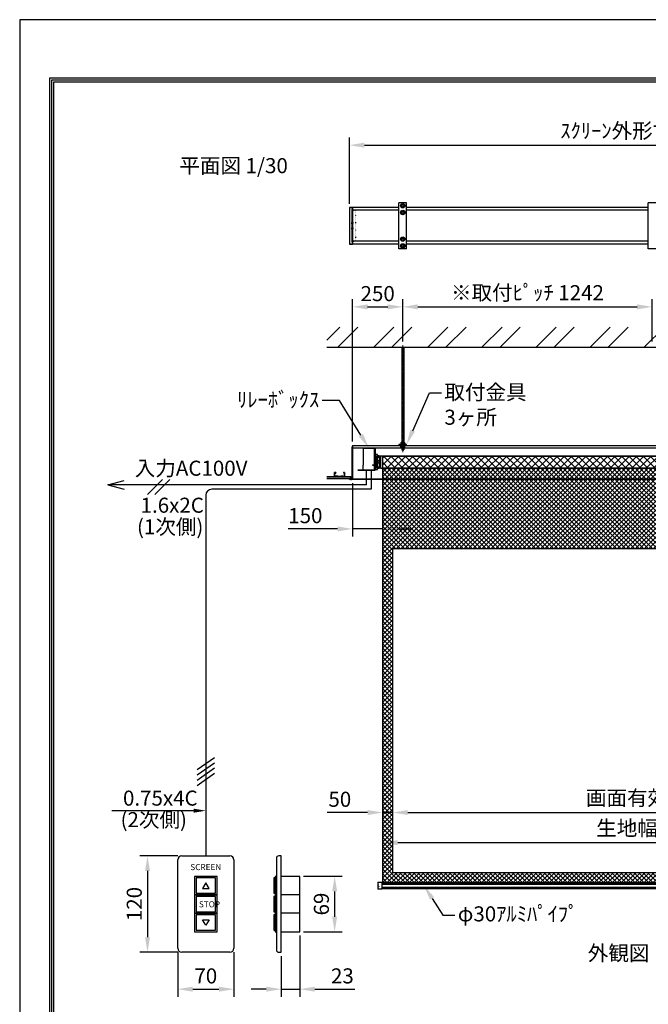
# Model space of a CAD drawing. Units: millimetres. Extents: x 0 to 6300, y 0 to 8910.
# Drawn here: x 0 to 3131, y 4007 to 8910 of the extents above; entities that cross this region are included whole.
import ezdxf
from ezdxf import colors
from ezdxf.entities.mleader import LeaderData, LeaderLine
from ezdxf.enums import TextEntityAlignment as Align
from ezdxf.math import Vec2, Vec3

# ---------------------------------------------------------------- set-up
doc = ezdxf.new("R2010")
doc.units = ezdxf.units.MM
doc.linetypes.add('CENTER', pattern=[50.8, 31.75, -6.35, 6.35, -6.35])
doc.linetypes.add('DOT', pattern=[6.35, 0.35, -6])
doc.layers.get('Defpoints').update_dxf_attribs({"color": 4})
for name, color, linetype in [('box', 5, 'Continuous'), ('buraketto', 30, 'Continuous'), ('etc', 150, 'Continuous'), ('kiji', 254, 'Continuous'), ('roller', 251, 'Continuous'), ('side-cover', 3, 'Continuous'), ('sita-pipe', 253, 'Continuous'), ('torituke-kanagu', 30, 'Continuous'), ('図枠', 2, 'Continuous'), ('文字', 7, 'Continuous')]:
    doc.layers.add(name, color=color, linetype=linetype)
doc.layers.add('寸法', color=6, linetype='Continuous', lineweight=0)
doc.dimstyles.new('外観図', dxfattribs={"dimscale": 30, "dimtxt": 2.5, "dimasz": 2.5, "dimexe": 1.25, "dimexo": 0.625, "dimtad": 1, "dimdec": 1, "dimtxsty": 'Standard', "dimcen": 2.5, "dimclrd": 6, "dimclre": 6, "dimclrt": 4, "dimadec": 0, "dimazin": 0, "dimtfac": 1, "dimtdec": 1, "dimtmove": 0, "dimatfit": 3, "dimldrblk": 'NONE', "dimfxl": 1, "dimarcsym": 0})
doc.dimstyles.new('ｽｲｯﾁ', dxfattribs={"dimscale": 30, "dimtxt": 2.5, "dimasz": 2.5, "dimexe": 1.25, "dimexo": 0.625, "dimtad": 1, "dimlfac": 0.25, "dimtxsty": 'Standard', "dimcen": 2.5, "dimclrt": 4, "dimadec": 0, "dimazin": 0, "dimtfac": 1, "dimtmove": 0, "dimatfit": 3, "dimfxl": 1, "dimarcsym": 0})

# ---------------------------------------------------------------- blocks, each defined once
blk = doc.blocks.new('*D20')
at = {"layer": 'Defpoints', "color": 0}
for p in [(1808, 4962.3), (1858, 4662.3), (1808, 4612.3)]:
    blk.add_point(p, dxfattribs=at)
at = {"layer": '寸法', "color": 6, "lineweight": -2}
for p, q in [((1733, 4962.3), (1531, 4962.3)), ((1858, 4962.3), (1808, 4962.3)), ((1933, 4962.3), (2008, 4962.3))]:
    blk.add_line(p, q, dxfattribs=at)
at = {"layer": '寸法', "color": 6}
for points in [[(1733, 4974.8), (1733, 4949.8), (1808, 4962.3)], [(1933, 4974.8), (1933, 4949.8), (1858, 4962.3)]]:
    blk.add_solid(points, dxfattribs=at)
at = {"layer": '寸法', "color": 4, "insert": (1594.5, 5018.5), "char_height": 75, "attachment_point": 5}
blk.add_mtext('50', dxfattribs=at)
blk = doc.blocks.new('_None')
blk = doc.blocks.new('*D21')
at = {"layer": 'Defpoints', "color": 0}
for p in [(4442, 4962.3), (1858, 4662.3), (4442, 4662.3)]:
    blk.add_point(p, dxfattribs=at)
at = {"layer": '寸法', "color": 6, "lineweight": -2}
blk.add_line((1933, 4962.3), (4367, 4962.3), dxfattribs=at)
at = {"layer": '寸法', "color": 6}
for points in [[(1933, 4974.8), (1933, 4949.8), (1858, 4962.3)], [(4367, 4974.8), (4367, 4949.8), (4442, 4962.3)]]:
    blk.add_solid(points, dxfattribs=at)
at = {"layer": '寸法', "color": 4, "insert": (3150, 5025), "char_height": 75, "attachment_point": 5}
blk.add_mtext('画面有効 2584', dxfattribs=at)
blk = doc.blocks.new('*D11')
at = {"layer": 'Defpoints', "color": 0}
for p in [(1908, 7480.2), (1908, 7288.9), (1658, 6790.3)]:
    blk.add_point(p, dxfattribs=at)
at = {"layer": '寸法', "color": 6, "lineweight": -2}
for p, q in [((1658, 6809), (1658, 7517.7)), ((1908, 7307.7), (1908, 7517.7)), ((1733, 7480.2), (1833, 7480.2))]:
    blk.add_line(p, q, dxfattribs=at)
at = {"layer": '寸法', "color": 6}
for points in [[(1733, 7492.7), (1733, 7467.7), (1658, 7480.2)], [(1833, 7492.7), (1833, 7467.7), (1908, 7480.2)]]:
    blk.add_solid(points, dxfattribs=at)
at = {"layer": '寸法', "color": 4, "insert": (1783, 7536.4), "char_height": 75, "attachment_point": 5}
blk.add_mtext('250', dxfattribs=at)
blk = doc.blocks.new('*D12')
at = {"layer": 'Defpoints', "color": 0}
for p in [(3150, 7480.2), (1908, 7288.9), (3150, 7288.9)]:
    blk.add_point(p, dxfattribs=at)
at = {"layer": '寸法', "color": 6, "lineweight": -2}
for p, q in [((1908, 7307.7), (1908, 7517.7)), ((3150, 7307.7), (3150, 7517.7)), ((1983, 7480.2), (3075, 7480.2))]:
    blk.add_line(p, q, dxfattribs=at)
at = {"layer": '寸法', "color": 6}
for points in [[(1983, 7492.7), (1983, 7467.7), (1908, 7480.2)], [(3075, 7492.7), (3075, 7467.7), (3150, 7480.2)]]:
    blk.add_solid(points, dxfattribs=at)
at = {"layer": '寸法', "color": 4, "insert": (2529, 7541), "char_height": 75, "attachment_point": 5}
blk.add_mtext('※取付ﾋﾟｯﾁ 1242', dxfattribs=at)
blk = doc.blocks.new('*D17')
at = {"layer": 'Defpoints', "color": 0}
for p in [(1808, 6677.3), (1658, 6621.3), (1658, 6374.5)]:
    blk.add_point(p, dxfattribs=at)
at = {"layer": '寸法', "color": 6, "lineweight": -2}
for p, q in [((1658, 6602.5), (1658, 6337)), ((1583, 6374.5), (1337.6, 6374.5)), ((1808, 6374.5), (1658, 6374.5)), ((1883, 6374.5), (1958, 6374.5))]:
    blk.add_line(p, q, dxfattribs=at)
at = {"layer": '寸法', "color": 6}
for points in [[(1583, 6387), (1583, 6362), (1658, 6374.5)], [(1883, 6387), (1883, 6362), (1808, 6374.5)]]:
    blk.add_solid(points, dxfattribs=at)
at = {"layer": '寸法', "color": 4, "insert": (1422.8, 6430.8), "char_height": 75, "attachment_point": 5}
blk.add_mtext('150', dxfattribs=at)
blk = doc.blocks.new('*D18')
at = {"layer": 'Defpoints', "color": 0}
for p in [(4658, 8285.3), (1642, 7974.8), (4658, 7974.8)]:
    blk.add_point(p, dxfattribs=at)
at = {"layer": '寸法', "color": 6, "lineweight": -2}
for p, q in [((1642, 7993.5), (1642, 8322.8)), ((4658, 7993.5), (4658, 8322.8)), ((1717, 8285.3), (4583, 8285.3))]:
    blk.add_line(p, q, dxfattribs=at)
at = {"layer": '寸法', "color": 6}
for points in [[(1717, 8297.8), (1717, 8272.8), (1642, 8285.3)], [(4583, 8297.8), (4583, 8272.8), (4658, 8285.3)]]:
    blk.add_solid(points, dxfattribs=at)
at = {"layer": '寸法', "color": 4, "insert": (3150, 8347.2), "char_height": 75, "attachment_point": 5}
blk.add_mtext('ｽｸﾘｰﾝ外形寸法 3016', dxfattribs=at)
blk = doc.blocks.new('*D24')
at = {"layer": 'Defpoints', "color": 0}
for p in [(4492, 4812.3), (1808, 4612.3), (4492, 4612.3)]:
    blk.add_point(p, dxfattribs=at)
at = {"layer": '寸法', "color": 6, "lineweight": -2}
blk.add_line((1883, 4812.3), (4417, 4812.3), dxfattribs=at)
at = {"layer": '寸法', "color": 6}
for points in [[(1883, 4824.8), (1883, 4799.8), (1808, 4812.3)], [(4417, 4824.8), (4417, 4799.8), (4492, 4812.3)]]:
    blk.add_solid(points, dxfattribs=at)
at = {"layer": '寸法', "color": 4, "insert": (3150, 4874.8), "char_height": 75, "attachment_point": 5}
blk.add_mtext('生地幅 2684', dxfattribs=at)
blk = doc.blocks.new('*D25')
at = {"layer": 'Defpoints', "color": 0}
for p in [(787, 4286.6), (1067, 4286.6), (1067, 4082.8)]:
    blk.add_point(p, dxfattribs=at)
at = {"layer": '寸法', "color": 0, "lineweight": -2}
for p, q in [((787, 4267.8), (787, 4045.3)), ((1067, 4267.8), (1067, 4045.3)), ((862, 4082.8), (992, 4082.8))]:
    blk.add_line(p, q, dxfattribs=at)
at = {"layer": '寸法', "color": 0}
for points in [[(862, 4095.3), (862, 4070.3), (787, 4082.8)], [(992, 4095.3), (992, 4070.3), (1067, 4082.8)]]:
    blk.add_solid(points, dxfattribs=at)
at = {"layer": '寸法', "color": 4, "insert": (927, 4139.1), "char_height": 75, "attachment_point": 5}
blk.add_mtext('70', dxfattribs=at)
blk = doc.blocks.new('*D26')
at = {"layer": 'Defpoints', "color": 0}
for p in [(807, 4746.6), (636.6, 4266.6), (807, 4266.6)]:
    blk.add_point(p, dxfattribs=at)
at = {"layer": '寸法', "color": 0, "lineweight": -2}
for p, q in [((788.2, 4746.6), (599.1, 4746.6)), ((636.6, 4671.6), (636.6, 4341.6)), ((788.2, 4266.6), (599.1, 4266.6))]:
    blk.add_line(p, q, dxfattribs=at)
at = {"layer": '寸法', "color": 0}
for points in [[(624.1, 4671.6), (649.1, 4671.6), (636.6, 4746.6)], [(624.1, 4341.6), (649.1, 4341.6), (636.6, 4266.6)]]:
    blk.add_solid(points, dxfattribs=at)
at = {"layer": '寸法', "color": 4, "insert": (580.4, 4506.6), "char_height": 75, "attachment_point": 5, "rotation": 90}
blk.add_mtext('120', dxfattribs=at)
blk = doc.blocks.new('*D27')
at = {"layer": 'Defpoints', "color": 0}
for p in [(1394.8, 4368.6), (1302.8, 4266.6), (1394.8, 4082.8)]:
    blk.add_point(p, dxfattribs=at)
at = {"layer": '寸法', "color": 0, "lineweight": -2}
for p, q in [((1394.8, 4349.8), (1394.8, 4045.3)), ((1302.8, 4247.8), (1302.8, 4045.3)), ((1227.8, 4082.8), (1152.8, 4082.8)), ((1302.8, 4082.8), (1394.8, 4082.8)), ((1469.8, 4082.8), (1669.5, 4082.8))]:
    blk.add_line(p, q, dxfattribs=at)
at = {"layer": '寸法', "color": 0}
for points in [[(1227.8, 4095.3), (1227.8, 4070.3), (1302.8, 4082.8)], [(1469.8, 4095.3), (1469.8, 4070.3), (1394.8, 4082.8)]]:
    blk.add_solid(points, dxfattribs=at)
at = {"layer": '寸法', "color": 4, "insert": (1607.2, 4139.1), "char_height": 75, "attachment_point": 5}
blk.add_mtext('23', dxfattribs=at)
blk = doc.blocks.new('*D28')
at = {"layer": 'Defpoints', "color": 0}
for p in [(1394.8, 4644.6), (1394.8, 4368.6), (1568.7, 4368.6)]:
    blk.add_point(p, dxfattribs=at)
at = {"layer": '寸法', "color": 0, "lineweight": -2}
for p, q in [((1413.6, 4644.6), (1606.2, 4644.6)), ((1568.7, 4569.6), (1568.7, 4443.6)), ((1413.6, 4368.6), (1606.2, 4368.6))]:
    blk.add_line(p, q, dxfattribs=at)
at = {"layer": '寸法', "color": 0}
for points in [[(1556.2, 4569.6), (1581.2, 4569.6), (1568.7, 4644.6)], [(1556.2, 4443.6), (1581.2, 4443.6), (1568.7, 4368.6)]]:
    blk.add_solid(points, dxfattribs=at)
at = {"layer": '寸法', "color": 4, "insert": (1512.4, 4506.6), "char_height": 75, "attachment_point": 5, "rotation": 90}
blk.add_mtext('69', dxfattribs=at)

msp = doc.modelspace()

# ---------------------------------------------------------------- hatches: boundary and pattern name
at = {"layer": 'etc'}
h = msp.add_hatch(dxfattribs=at)
h.set_pattern_fill('ANSI32', color=256, scale=20, style=0)
h.set_pattern_definition([(45, (76.32, -604.93), (-134.704, 134.704), []), (45, (166.12, -604.93), (-134.704, 134.704), [])])
h.paths.add_polyline_path([(4770, 7278.909), (4770, 7378.909), (1530, 7378.909), (1530, 7278.909)])
at = {"layer": 'kiji', "lineweight": 9}
h = msp.add_hatch(dxfattribs=at)
h.set_pattern_fill('ANSI37', color=256, scale=8, style=0)
h.paths.add_polyline_path([(1808, 6737.285), (4492, 6737.285), (4492, 6677.285), (1808, 6677.285)])
h = msp.add_hatch(dxfattribs=at)
h.set_pattern_fill('ANSI37', color=256, scale=5, style=0)
h.paths.add_polyline_path([(1808, 6677.285), (4492, 6677.285), (4492, 4612.285), (1808, 4612.285)])
h.paths.add_polyline_path([(4442, 4662.285), (1858, 4662.285), (1858, 6277.285), (4442, 6277.285)], flags=16)
h.paths.add_polyline_path([(4055.706, 6385.819), (4055.706, 6569.512), (3920.744, 6569.512), (3920.744, 6385.819)], flags=24)

# ---------------------------------------------------------------- linework, layer by layer
at = {"linetype": 'CENTER', "lineweight": 9, "ltscale": 0.3}
msp.add_line((1908, 7288.909), (1908, 6757.435), dxfattribs=at)
at = {"layer": 'box'}
for p, q in [((1889, 7974.763), (1658, 7974.763)), ((1889, 7960.763), (1658, 7960.763)), ((3131, 7974.763), (1927, 7974.763)), ((3131, 7960.763), (1927, 7960.763)), ((1889, 7806.763), (1658, 7806.763)), ((3131, 7806.763), (1927, 7806.763)), ((1889, 7792.763), (1658, 7792.763)), ((3131, 7792.763), (1927, 7792.763)), ((1658, 6790.285), (4642, 6790.285)), ((1658, 6790.285), (1658, 6621.285)), ((4642, 6777.285), (1658, 6777.285)), ((1658, 6623.285), (4642, 6623.285)), ((4642, 6621.285), (1658, 6621.285))]:
    msp.add_line(p, q, dxfattribs=at)
at = {"layer": 'buraketto'}
for p, q in [((1710, 6777.285), (1767.7, 6777.285)), ((1710, 6777.285), (1767.7, 6777.285)), ((1710, 6777.285), (1710, 6774.985)), ((1710, 6777.285), (1710, 6774.985)), ((1710, 6774.985), (1710, 6692.285)), ((1710, 6774.985), (1710, 6692.285)), ((1767.7, 6774.985), (1710, 6774.985)), ((1767.7, 6774.985), (1710, 6774.985)), ((1711, 6774.985), (1711, 6692.285)), ((1711, 6774.985), (1711, 6692.285)), ((1767.7, 6667.285), (1767.7, 6774.985)), ((1767.7, 6667.285), (1767.7, 6774.985)), ((1770, 6774.985), (1770, 6667.285)), ((1770, 6774.985), (1770, 6667.285)), ((1782, 6744.785), (1770, 6744.785)), ((1770, 6744.785), (1770, 6669.785)), ((1770, 6744.785), (1770, 6669.785)), ((1782, 6744.785), (1770, 6744.785)), ((1777.5, 6738.285), (1791.5, 6738.285)), ((1777.5, 6676.285), (1777.5, 6738.285)), ((1777.5, 6676.285), (1777.5, 6738.285)), ((1777.5, 6738.285), (1791.5, 6738.285)), ((1782, 6669.785), (1782, 6744.785)), ((1782, 6669.785), (1782, 6744.785)), ((1791, 6738.285), (1782, 6738.285)), ((1791, 6738.285), (1782, 6738.285)), ((1782, 6732.285), (1791, 6732.285)), ((1782, 6732.285), (1791, 6732.285)), ((1791, 6732.285), (1791, 6738.285)), ((1791, 6732.285), (1791, 6738.285)), ((1791.5, 6738.285), (1794.5, 6738.285)), ((1791.5, 6676.285), (1791.5, 6738.285)), ((1791.5, 6676.285), (1791.5, 6738.285)), ((1791.5, 6738.285), (1794.5, 6738.285)), ((1794.5, 6738.285), (1794.5, 6676.285)), ((1794.5, 6738.285), (1794.5, 6676.285)), ((1710.902, 6692.285), (1710, 6692.285)), ((1710, 6668.285), (1710, 6692.285)), ((1710, 6668.285), (1710, 6692.285)), ((1710.902, 6692.285), (1710, 6692.285)), ((1710, 6667.285), (1710, 6668.285)), ((1710, 6667.285), (1710, 6668.285)), ((1710.902, 6692.285), (1711, 6692.285)), ((1710.902, 6692.285), (1711, 6692.285)), ((1757.7, 6693.285), (1757.7, 6692.285)), ((1757.7, 6693.285), (1766.7, 6693.285)), ((1757.7, 6693.285), (1766.7, 6693.285)), ((1757.7, 6693.285), (1757.7, 6692.285)), ((1757.7, 6692.285), (1766.7, 6692.285)), ((1757.7, 6692.285), (1766.7, 6692.285)), ((1766.7, 6702.285), (1766.7, 6693.285)), ((1766.7, 6702.285), (1766.7, 6693.285)), ((1770, 6669.785), (1782, 6669.785)), ((1770, 6669.785), (1782, 6669.785)), ((1791.5, 6676.285), (1777.5, 6676.285)), ((1791.5, 6676.285), (1777.5, 6676.285)), ((1791, 6713.285), (1782, 6713.285)), ((1791, 6713.285), (1782, 6713.285)), ((1791, 6701.285), (1782, 6701.285)), ((1791, 6701.285), (1782, 6701.285)), ((1791, 6682.285), (1782, 6682.285)), ((1791, 6682.285), (1782, 6682.285)), ((1782, 6676.285), (1791, 6676.285)), ((1782, 6676.285), (1791, 6676.285)), ((1791, 6701.285), (1791, 6713.285)), ((1791, 6701.285), (1791, 6713.285)), ((1791, 6676.285), (1791, 6682.285)), ((1791, 6676.285), (1791, 6682.285)), ((1794.5, 6676.285), (1791.5, 6676.285)), ((1794.5, 6676.285), (1791.5, 6676.285)), ((1770, 6667.285), (1685, 6667.285)), ((1685, 6667.285), (1685, 6666.285)), ((1685, 6666.285), (1770, 6666.285)), ((1767.7, 6667.285), (1710, 6667.285)), ((1767.7, 6667.285), (1710, 6667.285)), ((1767.7, 6667.285), (1710, 6667.285)), ((1767.7, 6667.285), (1710, 6667.285)), ((1770, 6667.285), (1767.7, 6667.285)), ((1770, 6667.285), (1767.7, 6667.285)), ((1770, 6667.285), (1767.7, 6667.285)), ((1770, 6667.285), (1767.7, 6667.285)), ((1770, 6666.285), (1770, 6667.285))]:
    msp.add_line(p, q, dxfattribs=at)
for centre, radius, start, end in [((1767.7, 6774.985), 2.3, 0.00001, 89.99999), ((1767.7, 6774.985), 2.3, 0.00001, 89.99999), ((1766.7, 6693.285), 1, 270, 0), ((1766.7, 6693.285), 1, 270, 0)]:
    msp.add_arc(centre, radius, start, end, dxfattribs=at)
at = {"layer": 'Defpoints'}
msp.add_lwpolyline([(0, 0), (6300, 0), (6300, 8910), (0, 8910)], close=True, dxfattribs=at)
at = {"layer": 'etc'}
for p, q in [((1898.185, 7983.763), (1903.093, 7992.263)), ((1903.093, 7992.263), (1912.907, 7992.263)), ((1917.815, 7983.763), (1912.907, 7992.263)), ((1664.235, 7962.263), (1652.181, 7962.263)), ((1653.5, 7964.763), (1653.5, 7959.763)), ((1656, 7965.763), (1654, 7965.763)), ((1656, 7958.763), (1654, 7958.763)), ((1656, 7965.763), (1656, 7958.763)), ((1903.093, 7975.263), (1898.185, 7983.763)), ((1898.185, 7949.763), (1903.093, 7958.263)), ((1903.093, 7941.263), (1898.185, 7949.763)), ((1903.093, 7975.263), (1912.907, 7975.263)), ((1903.093, 7958.263), (1912.907, 7958.263)), ((1912.907, 7975.263), (1917.815, 7983.763)), ((1917.815, 7949.763), (1912.907, 7958.263)), ((1912.907, 7941.263), (1917.815, 7949.763)), ((1663.235, 7896.663), (1651.181, 7896.663)), ((1652.5, 7899.163), (1652.5, 7894.163)), ((1655, 7900.163), (1653, 7900.163)), ((1655, 7900.163), (1655, 7893.163)), ((1903.093, 7941.263), (1912.907, 7941.263)), ((1663.235, 7870.863), (1651.181, 7870.863)), ((1652.5, 7873.363), (1652.5, 7868.363)), ((1655, 7893.163), (1653, 7893.163)), ((1655, 7874.363), (1653, 7874.363)), ((1655, 7867.363), (1653, 7867.363)), ((1655, 7874.363), (1655, 7867.363)), ((1664.235, 7805.263), (1652.181, 7805.263)), ((1653.5, 7807.763), (1653.5, 7802.763)), ((1656, 7808.763), (1654, 7808.763)), ((1656, 7801.763), (1654, 7801.763)), ((1656, 7808.763), (1656, 7801.763)), ((1898.185, 7817.763), (1903.093, 7826.263)), ((1903.093, 7809.263), (1898.185, 7817.763)), ((1903.093, 7826.263), (1912.907, 7826.263)), ((1903.093, 7809.263), (1912.907, 7809.263)), ((1917.815, 7817.763), (1912.907, 7826.263)), ((1912.907, 7809.263), (1917.815, 7817.763)), ((1898.185, 7783.763), (1903.093, 7792.263)), ((1903.093, 7775.263), (1898.185, 7783.763)), ((1903.093, 7792.263), (1912.907, 7792.263)), ((1903.093, 7775.263), (1912.907, 7775.263)), ((1917.815, 7783.763), (1912.907, 7792.263)), ((1912.907, 7775.263), (1917.815, 7783.763)), ((1530, 7278.909), (4770, 7278.909)), ((1903, 7278.909), (1903, 6804.385)), ((1903.75, 7278.909), (1903.75, 6804.385)), ((1912.25, 7278.909), (1912.25, 6804.385)), ((1913, 7278.909), (1913, 6804.385)), ((1653.5, 6781.285), (1653.5, 6776.285)), ((1656, 6782.285), (1654, 6782.285)), ((1656, 6775.285), (1654, 6775.285)), ((1656, 6782.285), (1656, 6775.285)), ((1897, 6796.385), (1919, 6796.385)), ((1897, 6794.785), (1897, 6796.385)), ((1897, 6794.785), (1919, 6794.785)), ((1897, 6790.285), (1897, 6788.685)), ((1919, 6790.285), (1897, 6790.285)), ((1919, 6788.685), (1897, 6788.685)), ((1898.185, 6803.626), (1898.185, 6796.385)), ((1898.185, 6796.385), (1917.815, 6796.385)), ((1917.815, 6786.185), (1898.185, 6786.185)), ((1898.185, 6778.944), (1898.185, 6786.185)), ((1898.8, 6788.685), (1898.8, 6786.185)), ((1898.8, 6788.685), (1908, 6788.685)), ((1898.8, 6786.185), (1906.557, 6786.185)), ((1900.639, 6804.385), (1915.361, 6804.385)), ((1915.361, 6778.185), (1900.639, 6778.185)), ((1903, 6778.185), (1903, 6768.185)), ((1903, 6768.185), (1903.75, 6767.435)), ((1903, 6768.185), (1913, 6768.185)), ((1903.093, 6803.626), (1903.093, 6796.385)), ((1903.093, 6778.944), (1903.093, 6786.185)), ((1903.75, 6778.185), (1903.75, 6767.435)), ((1903.75, 6767.435), (1912.25, 6767.435)), ((1906.557, 6786.185), (1908, 6788.685)), ((1908, 6786.185), (1909.443, 6788.685)), ((1917.2, 6786.185), (1908, 6786.185)), ((1917.2, 6788.685), (1909.443, 6788.685)), ((1912.25, 6778.185), (1912.25, 6767.435)), ((1913, 6768.185), (1912.25, 6767.435)), ((1912.907, 6803.626), (1912.907, 6796.385)), ((1912.907, 6778.944), (1912.907, 6786.185)), ((1913, 6778.185), (1913, 6768.185)), ((1917.2, 6788.685), (1917.2, 6786.185)), ((1917.815, 6803.626), (1917.815, 6796.385)), ((1917.815, 6778.944), (1917.815, 6786.185)), ((1919, 6794.785), (1919, 6796.385)), ((1919, 6790.285), (1919, 6788.685)), ((1653.5, 6760.785), (1653.5, 6755.785)), ((1656, 6761.785), (1654, 6761.785)), ((1656, 6754.785), (1654, 6754.785)), ((1656, 6761.785), (1656, 6754.785)), ((1653.5, 6672.785), (1653.5, 6667.785)), ((1653.5, 6672.785), (1653.5, 6667.785)), ((1656, 6673.785), (1654, 6673.785)), ((1656, 6673.785), (1656, 6666.785)), ((637.366, 6546.047), (712.047, 6620.728)), ((672.466, 6546.047), (747.147, 6620.728)), ((1530, 6635.785), (1650, 6635.785)), ((1530, 6634.785), (1650, 6634.785)), ((1650, 6624.785), (1530, 6624.785)), ((1650, 6623.785), (1530, 6623.785)), ((1568, 6655.785), (1568, 6635.785)), ((1574, 6655.785), (1568, 6655.785)), ((1568.7, 6636.485), (1568.7, 6655.085)), ((1568.7, 6655.085), (1573.3, 6655.085)), ((1577.672, 6636.485), (1568.7, 6636.485)), ((1573.3, 6655.085), (1573.3, 6651.785)), ((1573.3, 6651.785), (1574, 6651.785)), ((1574, 6655.785), (1574, 6651.785)), ((1580.5, 6639.878), (1577.672, 6636.485)), ((1578, 6635.785), (1580.5, 6638.785)), ((1583.328, 6636.485), (1580.5, 6639.878)), ((1580.5, 6638.785), (1583, 6635.785)), ((1583.328, 6636.485), (1602.672, 6636.485)), ((1602.672, 6636.485), (1605.5, 6639.878)), ((1605.5, 6638.785), (1603, 6635.785)), ((1605.5, 6639.878), (1608.328, 6636.485)), ((1608, 6635.785), (1605.5, 6638.785)), ((1608.328, 6636.485), (1617.3, 6636.485)), ((1612, 6655.785), (1612, 6651.785)), ((1612, 6655.785), (1618, 6655.785)), ((1612.7, 6651.785), (1612, 6651.785)), ((1612.7, 6655.085), (1612.7, 6651.785)), ((1617.3, 6655.085), (1612.7, 6655.085)), ((1617.3, 6636.485), (1617.3, 6655.085)), ((1618, 6655.785), (1618, 6635.785)), ((1650, 6623.785), (1650, 6635.785)), ((1656, 6666.785), (1654, 6666.785)), ((1727.575, 6594.388), (1727.575, 6666.285)), ((1750.125, 6666.285), (1750.125, 6571.839)), ((438.601, 6594.388), (519.601, 6616.091)), ((438.601, 6594.388), (519.601, 6572.684)), ((519.601, 6594.388), (438.601, 6594.388)), ((1727.575, 6594.388), (519.601, 6594.388)), ((1750.125, 6571.839), (956.954, 6571.839)), ((926.954, 6541.839), (926.954, 4746.552)), ((883.697, 5175.958), (970.212, 5236.537)), ((883.697, 5149.858), (970.212, 5210.437)), ((883.697, 5123.758), (970.212, 5184.337)), ((883.697, 5097.658), (970.212, 5158.237)), ((810.721, 4971.429), (459.41, 4971.429)), ((866.954, 4971.429), (810.721, 4971.429)), ((786.954, 4286.552), (786.954, 4726.552)), ((806.954, 4746.552), (1046.954, 4746.552)), ((1066.954, 4726.552), (1066.954, 4286.552)), ((1278.283, 4734.552), (1278.283, 4278.552)), ((1302.811, 4746.552), (1290.283, 4746.552)), ((1302.811, 4266.552), (1302.811, 4746.552)), ((1265.202, 4636.552), (1265.202, 4560.552)), ((1272.56, 4636.552), (1265.202, 4636.552)), ((1272.56, 4644.552), (1272.56, 4552.552)), ((1278.283, 4644.552), (1272.56, 4644.552)), ((1272.56, 4560.552), (1272.56, 4636.552)), ((1278.283, 4552.552), (1278.283, 4644.552)), ((1394.811, 4644.552), (1302.811, 4644.552)), ((1394.811, 4368.552), (1394.811, 4644.552)), ((1265.202, 4560.552), (1272.56, 4560.552)), ((1272.56, 4544.552), (1265.202, 4544.552)), ((1265.202, 4544.552), (1265.202, 4468.552)), ((1278.283, 4552.552), (1272.56, 4552.552)), ((1272.56, 4552.552), (1278.283, 4552.552)), ((1272.56, 4552.552), (1272.56, 4460.552)), ((1272.56, 4468.552), (1272.56, 4544.552)), ((1278.283, 4460.552), (1278.283, 4552.552)), ((1394.811, 4552.552), (1302.811, 4552.552)), ((1265.202, 4468.552), (1272.56, 4468.552)), ((1272.56, 4452.552), (1265.202, 4452.552)), ((1265.202, 4452.552), (1265.202, 4376.552)), ((1272.56, 4460.552), (1278.283, 4460.552)), ((1278.283, 4460.552), (1272.56, 4460.552)), ((1272.56, 4460.552), (1272.56, 4368.552)), ((1272.56, 4376.552), (1272.56, 4452.552)), ((1278.283, 4368.552), (1278.283, 4460.552)), ((1394.811, 4460.552), (1302.811, 4460.552)), ((1265.202, 4376.552), (1272.56, 4376.552)), ((1272.56, 4368.552), (1278.283, 4368.552)), ((1302.811, 4368.552), (1394.811, 4368.552)), ((1046.954, 4266.552), (806.954, 4266.552)), ((1290.283, 4266.552), (1302.811, 4266.552))]:
    msp.add_line(p, q, dxfattribs=at)
for points in [[(870.954, 4644.552), (870.954, 4552.552), (982.954, 4552.552), (982.954, 4644.552)], [(878.954, 4636.552), (878.954, 4560.552), (974.954, 4560.552), (974.954, 4636.552)], [(942.954, 4584.552), (926.954, 4612.264), (910.954, 4584.552)], [(870.954, 4552.552), (870.954, 4460.552), (982.954, 4460.552), (982.954, 4552.552)], [(878.954, 4544.552), (878.954, 4468.552), (974.954, 4468.552), (974.954, 4544.552)], [(870.954, 4460.552), (870.954, 4368.552), (982.954, 4368.552), (982.954, 4460.552)], [(878.954, 4452.552), (878.954, 4376.552), (974.954, 4376.552), (974.954, 4452.552)], [(926.954, 4400.839), (910.954, 4428.552), (942.954, 4428.552)]]:
    msp.add_lwpolyline(points, close=True, dxfattribs=at)
for centre, radius in [((1908, 7983.763), 11), ((1908, 7949.763), 11), ((1908, 7983.763), 5), ((1908, 7949.763), 5), ((1908, 7817.763), 11), ((1908, 7817.763), 5), ((1908, 7783.763), 11), ((1908, 7783.763), 5)]:
    msp.add_circle(centre, radius, dxfattribs=at)
for centre, radius, start, end in [((1659.75, 7962.263), 6.731, 148.671307, 158.198591), ((1659.75, 7962.263), 6.731, 201.801409, 211.328693), ((1658.75, 7896.663), 6.731, 148.671307, 158.198591), ((1658.75, 7896.663), 6.731, 201.801409, 211.328693), ((1658.75, 7870.863), 6.731, 148.671307, 158.198591), ((1658.75, 7870.863), 6.731, 201.801409, 211.328693), ((1659.75, 7805.263), 6.731, 148.671307, 158.198591), ((1659.75, 7805.263), 6.731, 201.801409, 211.328693), ((1659.75, 6778.785), 6.731, 148.671307, 158.198591), ((1659.75, 6778.785), 6.731, 201.801409, 211.328693), ((1900.639, 6800.04), 4.345, 55.615753, 124.384247), ((1900.639, 6782.53), 4.345, 235.615753, 304.384247), ((1908, 6788.144), 16.241, 72.412046, 107.587954), ((1908, 6794.426), 16.241, 252.412046, 287.587954), ((1915.361, 6800.04), 4.345, 55.615753, 124.384247), ((1915.361, 6782.53), 4.345, 235.615753, 304.384247), ((1659.75, 6758.285), 6.731, 148.671307, 158.198591), ((1659.75, 6758.285), 6.731, 201.801409, 211.328693), ((1659.75, 6670.285), 6.731, 148.671307, 158.198591), ((1659.75, 6670.285), 6.731, 201.801409, 211.328693), ((956.954, 6541.839), 30, 90, 180), ((806.954, 4726.552), 20, 90, 180), ((1046.954, 4726.552), 20, 0, 90), ((1290.283, 4734.552), 12, 90, 180), ((806.954, 4286.552), 20, 180, 270), ((1046.954, 4286.552), 20, 270, 0), ((1290.283, 4278.552), 12, 180, 270)]:
    msp.add_arc(centre, radius, start, end, dxfattribs=at)
msp.add_solid([(866.954, 4981.429), (866.954, 4961.429), (926.954, 4971.429)], dxfattribs=at)
at = {"layer": 'kiji'}
for points in [[(1808, 6737.285), (4492, 6737.285), (4492, 6677.285), (1808, 6677.285)], [(1808, 6677.285), (4492, 6677.285), (4492, 4612.285), (1808, 4612.285)], [(4442, 4662.285), (1858, 4662.285), (1858, 6277.285), (4442, 6277.285)]]:
    msp.add_lwpolyline(points, close=True, dxfattribs=at)
at = {"layer": 'roller'}
for p, q in [((1795, 6676.285), (1795, 6738.285)), ((1795, 6738.285), (1798, 6738.285)), ((1798, 6676.285), (1798, 6738.285)), ((4502, 6737.285), (1798, 6737.285)), ((1798, 6676.285), (1795, 6676.285)), ((1798, 6677.285), (4502, 6677.285))]:
    msp.add_line(p, q, dxfattribs=at)
at = {"layer": 'side-cover', "linetype": 'Continuous'}
for p, q in [((1642, 7974.763), (1642, 7792.763)), ((1642, 7974.763), (1658, 7974.763)), ((1658, 7974.763), (1642, 7974.763)), ((1655, 7963.263), (1658, 7963.263)), ((1655, 7963.263), (1655, 7804.263)), ((1655, 7960.763), (1658, 7960.763)), ((1656, 7963.263), (1656, 7804.263)), ((1658, 7974.763), (1658, 7792.763)), ((1655, 7940.263), (1658, 7940.263)), ((1655, 7827.263), (1658, 7827.263)), ((1655, 7806.763), (1658, 7806.763)), ((1655, 7804.263), (1658, 7804.263)), ((1642, 7792.763), (1658, 7792.763)), ((1658, 7792.763), (1642, 7792.763))]:
    msp.add_line(p, q, dxfattribs=at)
at = {"layer": 'side-cover', "linetype": 'DOT', "ltscale": 0.5}
for p, q in [((1658, 7958.763), (1674, 7958.763)), ((1674, 7808.763), (1674, 7958.763)), ((1658, 7808.763), (1674, 7808.763))]:
    msp.add_line(p, q, dxfattribs=at)
at = {"layer": 'side-cover'}
for p, q in [((1656, 6623.285), (1656, 6783.985)), ((1657.7, 6784.285), (1656.3, 6784.285)), ((1658, 6621.373), (1658, 6783.985)), ((1642, 6621.585), (1642, 6622.985)), ((1656, 6623.285), (1642.3, 6623.285)), ((1642.6, 6621.285), (1642.3, 6621.285)), ((1642.705, 6621.315), (1643.095, 6621.555)), ((1643.305, 6621.555), (1643.695, 6621.315)), ((1643.905, 6621.315), (1644.295, 6621.555)), ((1644.505, 6621.555), (1644.895, 6621.315)), ((1645.105, 6621.315), (1645.495, 6621.555)), ((1645.705, 6621.555), (1646.095, 6621.315)), ((1646.305, 6621.315), (1646.695, 6621.555)), ((1646.905, 6621.555), (1647.295, 6621.315)), ((1647.505, 6621.315), (1647.895, 6621.555)), ((1648.105, 6621.555), (1648.495, 6621.315)), ((1648.705, 6621.315), (1649.095, 6621.555)), ((1649.305, 6621.555), (1649.695, 6621.315)), ((1649.905, 6621.315), (1650.295, 6621.555)), ((1650.505, 6621.555), (1650.895, 6621.315)), ((1651.105, 6621.315), (1651.495, 6621.555)), ((1651.705, 6621.555), (1652.095, 6621.315)), ((1652.305, 6621.315), (1652.695, 6621.555)), ((1652.905, 6621.555), (1653.295, 6621.315)), ((1653.505, 6621.315), (1653.895, 6621.555)), ((1654.105, 6621.555), (1654.495, 6621.315)), ((1654.705, 6621.315), (1655.095, 6621.555)), ((1655.305, 6621.555), (1655.695, 6621.315)), ((1655.905, 6621.315), (1656.295, 6621.555)), ((1656.505, 6621.555), (1656.895, 6621.315)), ((1657.105, 6621.315), (1657.495, 6621.555)), ((1657.705, 6621.555), (1658, 6621.373))]:
    msp.add_line(p, q, dxfattribs=at)
for centre, radius, start, end in [((1656.3, 6783.985), 0.3, 90, 180), ((1657.7, 6783.985), 0.3, 0, 90), ((1642.3, 6622.985), 0.3, 90, 180), ((1642.3, 6621.585), 0.3, 180, 270), ((1642.6, 6621.485), 0.2, 270, 301.654461), ((1643.2, 6621.385), 0.2, 58.345538, 121.654459), ((1643.8, 6621.485), 0.2, 238.345533, 301.654454), ((1644.4, 6621.385), 0.2, 58.345538, 121.654459), ((1645, 6621.485), 0.2, 238.345533, 301.654454), ((1645.6, 6621.385), 0.2, 58.345538, 121.654459), ((1646.2, 6621.485), 0.2, 238.345533, 301.654454), ((1646.8, 6621.385), 0.2, 58.345538, 121.654459), ((1647.4, 6621.485), 0.2, 238.345533, 301.654454), ((1648, 6621.385), 0.2, 58.345538, 121.654459), ((1648.6, 6621.485), 0.2, 238.345533, 301.654454), ((1649.2, 6621.385), 0.2, 58.345538, 121.654459), ((1649.8, 6621.485), 0.2, 238.345533, 301.654454), ((1650.4, 6621.385), 0.2, 58.345538, 121.654459), ((1651, 6621.485), 0.2, 238.345533, 301.654454), ((1651.6, 6621.385), 0.2, 58.345538, 121.654459), ((1652.2, 6621.485), 0.2, 238.345533, 301.654454), ((1652.8, 6621.385), 0.2, 58.345538, 121.654459), ((1653.4, 6621.485), 0.2, 238.345533, 301.654454), ((1654, 6621.385), 0.2, 58.345538, 121.654459), ((1654.6, 6621.485), 0.2, 238.345533, 301.654454), ((1655.2, 6621.385), 0.2, 58.345538, 121.654459), ((1655.8, 6621.485), 0.2, 238.345533, 301.654454), ((1656.4, 6621.385), 0.2, 58.345538, 121.654459), ((1657, 6621.485), 0.2, 238.345533, 301.654454), ((1657.6, 6621.385), 0.2, 58.345538, 121.654459)]:
    msp.add_arc(centre, radius, start, end, dxfattribs=at)
at = {"layer": 'sita-pipe'}
for p, q in [((1783, 4614.412), (1783, 4581.468)), ((1783.972, 4615.412), (1803, 4615.94)), ((1803, 4615.94), (1803, 4579.94)), ((1803, 4612.285), (4497, 4612.285)), ((1803, 4612.285), (4497, 4612.285)), ((1803, 4611.243), (4497, 4611.243)), ((1803, 4609.662), (4497, 4609.662)), ((1803, 4579.94), (1783.972, 4580.469)), ((1803, 4607.599), (4497, 4607.599)), ((1803, 4605.14), (4497, 4605.14)), ((1803, 4590.741), (4497, 4590.741)), ((1803, 4588.281), (4497, 4588.281)), ((1803, 4586.218), (4497, 4586.218)), ((1803, 4584.637), (4497, 4584.637)), ((1803, 4583.603), (4497, 4583.603))]:
    msp.add_line(p, q, dxfattribs=at)
at = {"layer": 'sita-pipe', "linetype": 'DOT'}
for p, q in [((1803, 4612.285), (1788, 4612.285)), ((1788, 4612.285), (1788, 4583.603)), ((1803, 4583.603), (1788, 4583.603))]:
    msp.add_line(p, q, dxfattribs=at)
at = {"layer": 'sita-pipe'}
for centre, start, end in [((1784, 4614.412), 91.59114, 180), ((1784, 4581.468), 180, 268.40886)]:
    msp.add_arc(centre, 1, start, end, dxfattribs=at)
at = {"layer": 'torituke-kanagu'}
for p, q in [((1927, 7998.763), (1889, 7998.763)), ((1889, 7768.763), (1889, 7998.763)), ((1927, 7768.763), (1927, 7998.763)), ((3169, 7998.763), (3131, 7998.763)), ((3131, 7768.763), (3131, 7998.763)), ((1927, 7768.763), (1889, 7768.763)), ((3169, 7768.763), (3131, 7768.763)), ((1889, 6794.785), (1889, 6790.285)), ((1927, 6794.785), (1889, 6794.785)), ((1889, 6790.285), (1927, 6790.285)), ((1927, 6790.285), (1927, 6794.785))]:
    msp.add_line(p, q, dxfattribs=at)
at = {"layer": '図枠', "color": 2}
for points in [[(150, 289.197), (150, 8620.803), (6150, 8620.803), (6150, 289.197)], [(160.139, 299.336), (160.139, 8610.664), (6139.861, 8610.664), (6139.861, 299.336)], [(170.278, 309.475), (170.278, 8600.525), (6129.722, 8600.525), (6129.722, 309.475)]]:
    msp.add_lwpolyline(points, close=True, dxfattribs=at)

# ---------------------------------------------------------------- texts
at = {"layer": 'etc'}
msp.add_text('SCREEN', height=30, dxfattribs=at).set_placement((926.954, 4686.571), align=Align.MIDDLE)
msp.add_text('STOP', height=30, dxfattribs=at).set_placement((892.638, 4505.452), align=Align.MIDDLE_LEFT)
at = {"layer": '文字'}
for s, p in [('平面図 1/30', (795.251, 8145.671)), ('入力AC100V', (573.258, 6639.244)), ('1.6x2C', (602.351, 6454.96)), ('(1次側)', (584.267, 6347.621)), ('0.75x4C', (514.547, 4996.583)), ('(2次側)', (502.412, 4889.457)), ('外観図 1/30', (2829.738, 4225.071))]:
    msp.add_text(s, height=75, dxfattribs=at).set_placement(p)

# ---------------------------------------------------------------- dimensions: what is measured, and where the dimension line sits
at = {"layer": '寸法'}
dim = msp.add_linear_dim(base=(4658, 8285.271), p1=(1642, 7974.763), p2=(4658, 7974.763), text='ｽｸﾘｰﾝ外形寸法 <>', dimstyle='外観図', dxfattribs=at)
dim.commit()
dim.dimension.update_dxf_attribs({"geometry": '*D18', "text_midpoint": (3150, 8347.232)})
for base, p1, p2, text, override, picture, middle in [((3150, 7480.158), (1908, 7288.909), (3150, 7288.909), '※取付ﾋﾟｯﾁ <>', {"dimpost": '<>'}, '*D12', (2529, 7540.977)), ((4492, 4812.285), (1808, 4612.285), (4492, 4612.285), '生地幅 <>', {"dimse1": 1, "dimse2": 1, "dimtmove": 0}, '*D24', (3150, 4874.817))]:
    dim = msp.add_linear_dim(base=base, p1=p1, p2=p2, text=text, dimstyle='外観図', override=override, dxfattribs=at)
    dim.commit()
    dim.dimension.update_dxf_attribs({"geometry": picture, "text_midpoint": middle})
for base, p1, p2, override, picture, middle in [((1908, 7480.158), (1658, 6790.285), (1908, 7288.909), {"dimpost": '<>'}, '*D11', (1783, 7536.408)), ((1658, 6374.534), (1808, 6677.285), (1658, 6621.285), {"dimpost": '<>', "dimse1": 1}, '*D17', (1422.816, 6430.784)), ((1808, 4962.285), (1858, 4662.285), (1808, 4612.285), {"dimpost": '<>', "dimse1": 1, "dimse2": 1}, '*D20', (1594.516, 5018.535))]:
    dim = msp.add_linear_dim(base=base, p1=p1, p2=p2, dimstyle='外観図', override=override, dxfattribs=at)
    dim.commit()
    dim.dimension.update_dxf_attribs({"geometry": picture, "text_midpoint": middle})
dim = msp.add_linear_dim(base=(4442, 4962.285), p1=(1858, 4662.285), p2=(4442, 4662.285), text='画面有効 <>', dimstyle='外観図', override={"dimpost": '<>', "dimse1": 1, "dimse2": 1, "dimtmove": 0}, dxfattribs=at)
dim.commit()
dim.dimension.update_dxf_attribs({"geometry": '*D21', "text_midpoint": (3150, 4962.285), "dimtype": 160})
for base, p1, p2, picture, middle in [((636.64, 4266.552), (806.954, 4746.552), (806.954, 4266.552), '*D26', (580.39, 4506.552)), ((1568.682, 4368.552), (1394.811, 4644.552), (1394.811, 4368.552), '*D28', (1512.432, 4506.552))]:
    dim = msp.add_linear_dim(base=base, p1=p1, p2=p2, angle=90, dimstyle='ｽｲｯﾁ', dxfattribs=at)
    dim.commit()
    dim.dimension.update_dxf_attribs({"geometry": picture, "text_midpoint": middle})
for base, p1, p2, picture, middle in [((1394.811, 4082.845), (1302.811, 4266.552), (1394.811, 4368.552), '*D27', (1607.152, 4139.095)), ((1066.954, 4082.845), (786.954, 4286.552), (1066.954, 4286.552), '*D25', (926.954, 4139.095))]:
    dim = msp.add_linear_dim(base=base, p1=p1, p2=p2, dimstyle='ｽｲｯﾁ', dxfattribs=at)
    dim.commit()
    dim.dimension.update_dxf_attribs({"geometry": picture, "text_midpoint": middle})

# ---------------------------------------------------------------- leaders
ml = msp.add_multileader_mtext('Standard', dxfattribs=at)
ml.set_content('ﾘﾚｰﾎﾞｯｸｽ', color=256)
ml.set_leader_properties()
ml.build(insert=Vec2(0, 0))
ml.multileader.update_dxf_attribs({"dogleg_length": 2, "arrow_head_size": 75, "scale": 30})
ctx = ml.context
ctx.base_point, ctx.scale, ctx.char_height, ctx.arrow_head_size, ctx.landing_gap_size, ctx.plane_origin = Vec3(1099.693, 7013.724), 30, 75, 75, 15, Vec3(1748.228, 6686.685)
ctx.text_align_type = 2
notes = []
notes.append((ctx, [(1, (1, 1, 0), (1593.717, 7013.724), (-1, 0), 86.739, [(0, [(1738.85, 6777.285)], 0, [])])]))
ctx.mtext.insert, ctx.mtext.alignment, ctx.mtext.flow_direction = Vec3(1491.977, 7055.603), 3, 5
ml = msp.add_multileader_mtext('Standard', dxfattribs=at)
ml.set_content('取付金具\\P3ヶ所', color=256)
ml.set_leader_properties()
ml.build(insert=Vec2(0, 0))
ml.multileader.update_dxf_attribs({"dogleg_length": 2, "arrow_head_size": 75, "scale": 30})
ctx = ml.context
ctx.base_point, ctx.scale, ctx.char_height, ctx.arrow_head_size, ctx.landing_gap_size, ctx.plane_origin = Vec3(2100.408, 7051.376), 30, 75, 75, 15, Vec3(1947, 6794.785)
notes.append((ctx, [(0, (1, 1, 0), (2040.408, 7051.376), (1, 0), 60, [(0, [(1927, 6794.785)], 0, [])])]))
ctx.mtext.insert, ctx.mtext.flow_direction = Vec3(2115.408, 7093.064), 5
ml = msp.add_multileader_mtext('Standard', dxfattribs=at)
ml.set_content('φ30ｱﾙﾐﾊﾟｲﾌﾟ', color=256)
ml.set_leader_properties()
ml.build(insert=Vec2(0, 0))
ml.multileader.update_dxf_attribs({"dogleg_length": 2, "arrow_head_size": 75, "scale": 30})
ctx = ml.context
ctx.base_point, ctx.scale, ctx.char_height, ctx.arrow_head_size, ctx.landing_gap_size, ctx.plane_origin = Vec3(2167.006, 4451.586), 30, 75, 75, 15, Vec3(2013.598, 4598.074)
notes.append((ctx, [(0, (1, 1, 0), (2107.006, 4451.586), (1, 0), 60, [(0, [(2013.598, 4598.074)], 0, [])])]))
ctx.mtext.insert, ctx.mtext.flow_direction = Vec3(2182.006, 4495.177), 5
for ctx, leaders in notes:
    for number, flags, end, landing, length, lines in leaders:
        leader = LeaderData()
        leader.index, (leader.has_last_leader_line, leader.has_dogleg_vector, leader.attachment_direction) = number, flags
        leader.last_leader_point, leader.dogleg_vector, leader.dogleg_length = Vec3(end), Vec3(landing), length
        for number, points, colour, breaks in lines:
            line = LeaderLine()
            line.index, line.vertices, line.color, line.breaks = number, Vec3.list(points), colors.encode_raw_color(colour), breaks
            leader.lines.append(line)
        ctx.leaders.append(leader)

doc.saveas('drawing.dxf')
